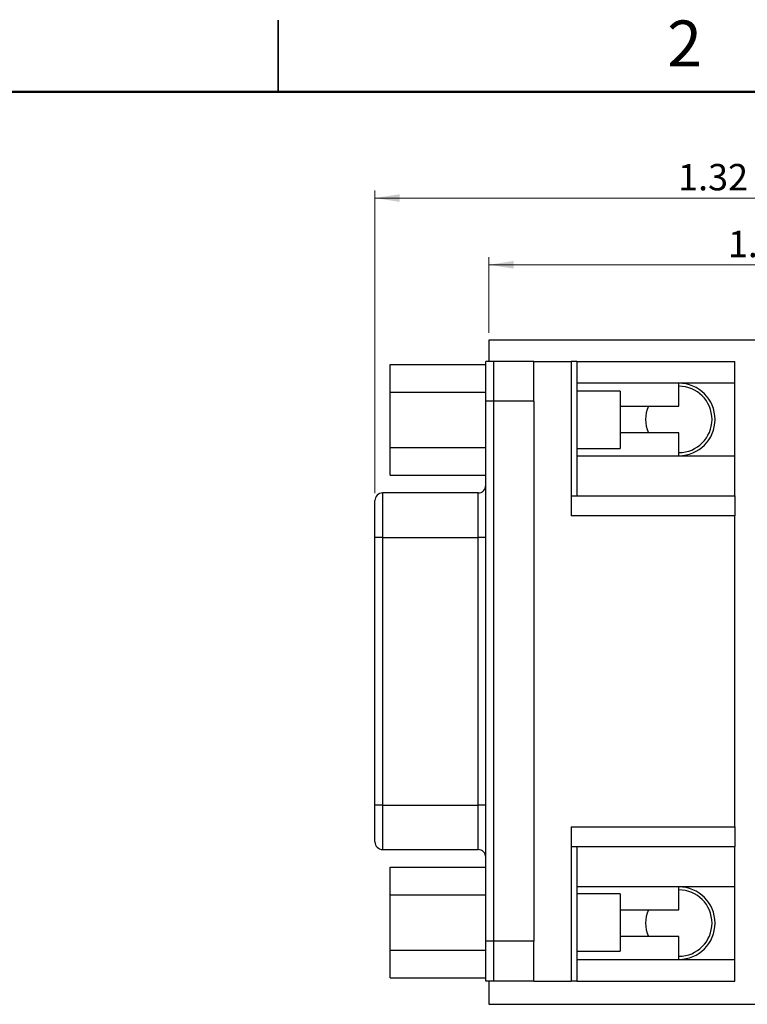
# Model space of a CAD drawing. Units: inches. Extents: x 0.05 to 6.33, y 0.05 to 4.08.
# Drawn here: x 2.68 to 4.11, y 2.15 to 4.08 of the extents above; entities that cross this region are included whole.
import ezdxf

# ---------------------------------------------------------------- set-up
doc = ezdxf.new("R2010")
doc.units = ezdxf.units.IN
doc.header["$LTSCALE"] = 0.375
doc.header["$MEASUREMENT"] = 0
doc.styles.add('SLDTEXTSTYLE0', font='TXT', dxfattribs={"width": 0.75})
doc.dimstyles.new('SLDDIMSTYLE1', dxfattribs={"dimtxt": 0.051673, "dimasz": 0.04875, "dimexe": 0, "dimexo": 0.0625, "dimgap": 0.012918, "dimtad": 1, "dimrnd": 1e-09, "dimzin": 12, "dimdsep": 46, "dimtxsty": 'SLDTEXTSTYLE0', "dimsah": 1, "dimcen": 0.09, "dimadec": 0, "dimazin": 3, "dimtfac": 1, "dimtofl": 0, "dimtmove": 0, "dimatfit": 3, "dimfxl": 0, "dimfrac": 2, "dimtolj": 1, "dimtzin": 12, "dimarcsym": 0})
doc.dimstyles.new('SLDDIMSTYLE2', dxfattribs={"dimtxt": 0.051673, "dimasz": 0.04875, "dimexe": 0, "dimexo": 0.0625, "dimgap": 0.012918, "dimtad": 1, "dimrnd": 1e-09, "dimzin": 4, "dimdsep": 46, "dimtxsty": 'SLDTEXTSTYLE0', "dimsah": 1, "dimcen": 0.09, "dimadec": 0, "dimazin": 1, "dimtfac": 1, "dimtofl": 0, "dimtmove": 0, "dimatfit": 3, "dimfxl": 0, "dimfrac": 2, "dimtolj": 1, "dimtzin": 12, "dimarcsym": 0})

# ---------------------------------------------------------------- blocks, each defined once
blk = doc.blocks.new('_D_1')
at = {"color": 7, "linetype": 'Continuous', "lineweight": 18}
for p, q in [((3.3772, 3.1521), (3.3772, 3.7445)), ((4.7002, 3.4661), (4.7002, 3.7445)), ((3.3772, 3.7297), (4.7002, 3.7297))]:
    blk.add_line(p, q, dxfattribs=at)
for points in [[(3.3772, 3.7297), (3.4259, 3.7222), (3.4259, 3.7372)], [(4.7002, 3.7297), (4.6514, 3.7372), (4.6514, 3.7222)]]:
    blk.add_solid(points, dxfattribs=at)
at = {"color": 7, "linetype": 'Continuous', "lineweight": 18, "insert": (3.9708, 3.7964), "char_height": 0.05167, "attachment_point": 1, "style": 'SLDTEXTSTYLE0'}
blk.add_mtext('1.32', dxfattribs=at)
blk = doc.blocks.new('_D_2')
at = {"color": 7, "linetype": 'Continuous', "lineweight": 18}
for p, q in [((3.6002, 3.4661), (3.6002, 3.6137)), ((4.7002, 3.4661), (4.7002, 3.6137)), ((4.7002, 3.599), (3.6002, 3.599))]:
    blk.add_line(p, q, dxfattribs=at)
for points in [[(3.6002, 3.599), (3.6489, 3.5915), (3.6489, 3.6065)], [(4.7002, 3.599), (4.6514, 3.6065), (4.6514, 3.5915)]]:
    blk.add_solid(points, dxfattribs=at)
at = {"color": 7, "linetype": 'Continuous', "lineweight": 18, "insert": (4.0683, 3.6656), "char_height": 0.05167, "attachment_point": 1, "style": 'SLDTEXTSTYLE0'}
blk.add_mtext('1.10', dxfattribs=at)

msp = doc.modelspace()

# ---------------------------------------------------------------- linework, layer by layer
at = {"color": 7, "linetype": 'Continuous', "lineweight": 25}
for p, q in [((3.1875, 4.0781), (3.1875, 3.9375)), ((3.1875, 3.9375), (3.1875, 4.0781)), ((4.7002, 3.4513), (3.6002, 3.4513)), ((3.6002, 3.4513), (3.6002, 3.4098)), ((3.4067, 3.4036), (3.5942, 3.4036)), ((3.4067, 3.3495), (3.4067, 3.4036)), ((3.6102, 3.4098), (3.5942, 3.4098)), ((3.5942, 3.3318), (3.5942, 3.4098)), ((3.6102, 3.3318), (3.6102, 3.4098)), ((3.6882, 3.4098), (3.6102, 3.4098)), ((3.6882, 3.3318), (3.6882, 3.4098)), ((3.6882, 3.4098), (3.7612, 3.4098)), ((3.7612, 3.4098), (3.7612, 3.1078)), ((3.7722, 3.4098), (3.7612, 3.4098)), ((3.7722, 3.4098), (4.0822, 3.4098)), ((3.7722, 3.4098), (3.7722, 3.1468)), ((4.0822, 3.3673), (4.0822, 3.4098)), ((3.9722, 3.3673), (3.7722, 3.3673)), ((4.0822, 3.3673), (3.9722, 3.3673)), ((3.9722, 3.3223), (3.9722, 3.3673)), ((4.0822, 3.2253), (4.0822, 3.3673)), ((3.4067, 3.3495), (3.5942, 3.3495)), ((3.4067, 3.2412), (3.4067, 3.3495)), ((3.8572, 3.3513), (3.7722, 3.3513)), ((3.8572, 3.3513), (3.8572, 3.2393)), ((3.6102, 3.3318), (3.5942, 3.3318)), ((3.5942, 2.2748), (3.5942, 3.3318)), ((3.6102, 2.2748), (3.6102, 3.3318)), ((3.6882, 3.3318), (3.6102, 3.3318)), ((3.6882, 3.3318), (3.6882, 2.2748)), ((3.8572, 3.3223), (3.9722, 3.3223)), ((3.9722, 3.2703), (3.8572, 3.2703)), ((3.9722, 3.2253), (3.9722, 3.2703)), ((3.4067, 3.2412), (3.5942, 3.2412)), ((3.4067, 3.1871), (3.4067, 3.2412)), ((3.7722, 3.2393), (3.8572, 3.2393)), ((3.7722, 3.2253), (3.9722, 3.2253)), ((3.9722, 3.2253), (4.0822, 3.2253)), ((4.0822, 3.1468), (4.0822, 3.2253)), ((3.4067, 3.1871), (3.5942, 3.1871)), ((3.5792, 3.1523), (3.3922, 3.1523)), ((3.7612, 3.1468), (4.0822, 3.1468)), ((4.0822, 3.1468), (4.0822, 3.1078)), ((3.3772, 3.0653), (3.3772, 3.1373)), ((4.0822, 3.1078), (3.7612, 3.1078)), ((4.0822, 2.4988), (4.0822, 3.1078)), ((3.3922, 3.0653), (3.3772, 3.0653)), ((3.3772, 2.5413), (3.3772, 3.0653)), ((3.3922, 3.0653), (3.3922, 2.5413)), ((3.3922, 3.0653), (3.5792, 3.0653)), ((3.5942, 3.0653), (3.5792, 3.0653)), ((3.5792, 2.5413), (3.5792, 3.0653)), ((3.3772, 2.4693), (3.3772, 2.5413)), ((3.3922, 2.5413), (3.3772, 2.5413)), ((3.3922, 2.5413), (3.5792, 2.5413)), ((3.5942, 2.5413), (3.5792, 2.5413)), ((3.7612, 2.4988), (4.0822, 2.4988)), ((3.7612, 2.4988), (3.7612, 2.1968)), ((4.0822, 2.4988), (4.0822, 2.4598)), ((3.3922, 2.4543), (3.5792, 2.4543)), ((4.0822, 2.4598), (3.7612, 2.4598)), ((3.7722, 2.4598), (3.7722, 2.1968)), ((4.0822, 2.3813), (4.0822, 2.4598)), ((3.4067, 2.4196), (3.5942, 2.4196)), ((3.4067, 2.3655), (3.4067, 2.4196)), ((3.9722, 2.3813), (3.7722, 2.3813)), ((4.0822, 2.3813), (3.9722, 2.3813)), ((3.9722, 2.3363), (3.9722, 2.3813)), ((4.0822, 2.2393), (4.0822, 2.3813)), ((3.4067, 2.3655), (3.5942, 2.3655)), ((3.4067, 2.2572), (3.4067, 2.3655)), ((3.8572, 2.3673), (3.7722, 2.3673)), ((3.8572, 2.3673), (3.8572, 2.2553)), ((3.8572, 2.3363), (3.9722, 2.3363)), ((3.6102, 2.2748), (3.5942, 2.2748)), ((3.5942, 2.1968), (3.5942, 2.2748)), ((3.6102, 2.1968), (3.6102, 2.2748)), ((3.6882, 2.2748), (3.6102, 2.2748)), ((3.6882, 2.1968), (3.6882, 2.2748)), ((3.9722, 2.2843), (3.8572, 2.2843)), ((3.9722, 2.2393), (3.9722, 2.2843)), ((3.4067, 2.2572), (3.5942, 2.2572)), ((3.4067, 2.2031), (3.4067, 2.2572)), ((3.7722, 2.2553), (3.8572, 2.2553)), ((3.7722, 2.2393), (3.9722, 2.2393)), ((3.9722, 2.2393), (4.0822, 2.2393)), ((4.0822, 2.1968), (4.0822, 2.2393)), ((3.4067, 2.2031), (3.5942, 2.2031)), ((3.6102, 2.1968), (3.5942, 2.1968)), ((3.6002, 2.1968), (3.6002, 2.1513)), ((3.6882, 2.1968), (3.6102, 2.1968)), ((3.6882, 2.1968), (3.7612, 2.1968)), ((3.7722, 2.1968), (3.7612, 2.1968)), ((3.7722, 2.1968), (4.0822, 2.1968)), ((3.6002, 2.1513), (4.7002, 2.1513))]:
    msp.add_line(p, q, dxfattribs=at)
at = {"color": 7, "linetype": 'Continuous', "lineweight": 50}
msp.add_line((0.1875, 3.9375), (6.1875, 3.9375), dxfattribs=at)
at = {"color": 8, "linetype": 'Continuous', "lineweight": 25}
for p, q in [((3.3922, 3.1523), (3.3922, 3.0653)), ((3.5792, 3.0653), (3.5792, 3.1523)), ((3.3922, 2.5413), (3.3922, 2.4543)), ((3.5792, 2.4543), (3.5792, 2.5413))]:
    msp.add_line(p, q, dxfattribs=at)
at = {"color": 7, "linetype": 'Continuous', "lineweight": 25}
for centre, radius, start, end in [((3.9722, 3.2963), 0.071, 270, 90), ((3.9722, 3.2963), 0.065, 0, 90), ((3.9722, 3.2963), 0.065, 156.4218, 203.5782), ((3.9722, 3.2963), 0.065, 270, 0), ((3.5792, 3.1673), 0.015, 270, 0), ((3.3922, 3.1373), 0.015, 90, 180), ((3.3922, 2.4693), 0.015, 180, 270), ((3.5792, 2.4393), 0.015, 0, 90), ((3.9722, 2.3103), 0.071, 270, 90), ((3.9722, 2.3103), 0.065, 0, 90), ((3.9722, 2.3103), 0.065, 156.4218, 203.5782), ((3.9722, 2.3103), 0.065, 270, 0)]:
    msp.add_arc(centre, radius, start, end, dxfattribs=at)

# ---------------------------------------------------------------- texts
at = {"color": 7, "linetype": 'Continuous', "lineweight": 0, "insert": (3.9835, 4.0772), "char_height": 0.09, "attachment_point": 2, "style": 'SLDTEXTSTYLE0'}
msp.add_mtext('2', dxfattribs=at)

# ---------------------------------------------------------------- dimensions: what is measured, and where the dimension line sits
at = {"color": 7, "linetype": 'Continuous', "lineweight": 18}
for base, p1, p2, dimstyle, picture, middle in [((4.7002, 3.7297), (3.3772, 3.1373), (4.7002, 3.4513), 'SLDDIMSTYLE1', '_D_1', (4.0376, 3.7297)), ((3.6002, 3.599), (4.7002, 3.4513), (3.6002, 3.4513), 'SLDDIMSTYLE2', '_D_2', (4.1351, 3.599))]:
    dim = msp.add_linear_dim(base=base, p1=p1, p2=p2, angle=0, dimstyle=dimstyle, dxfattribs=at)
    dim.commit()
    dim.dimension.update_dxf_attribs({"geometry": picture, "text_midpoint": middle, "dimtype": 160})

doc.saveas('drawing.dxf')
